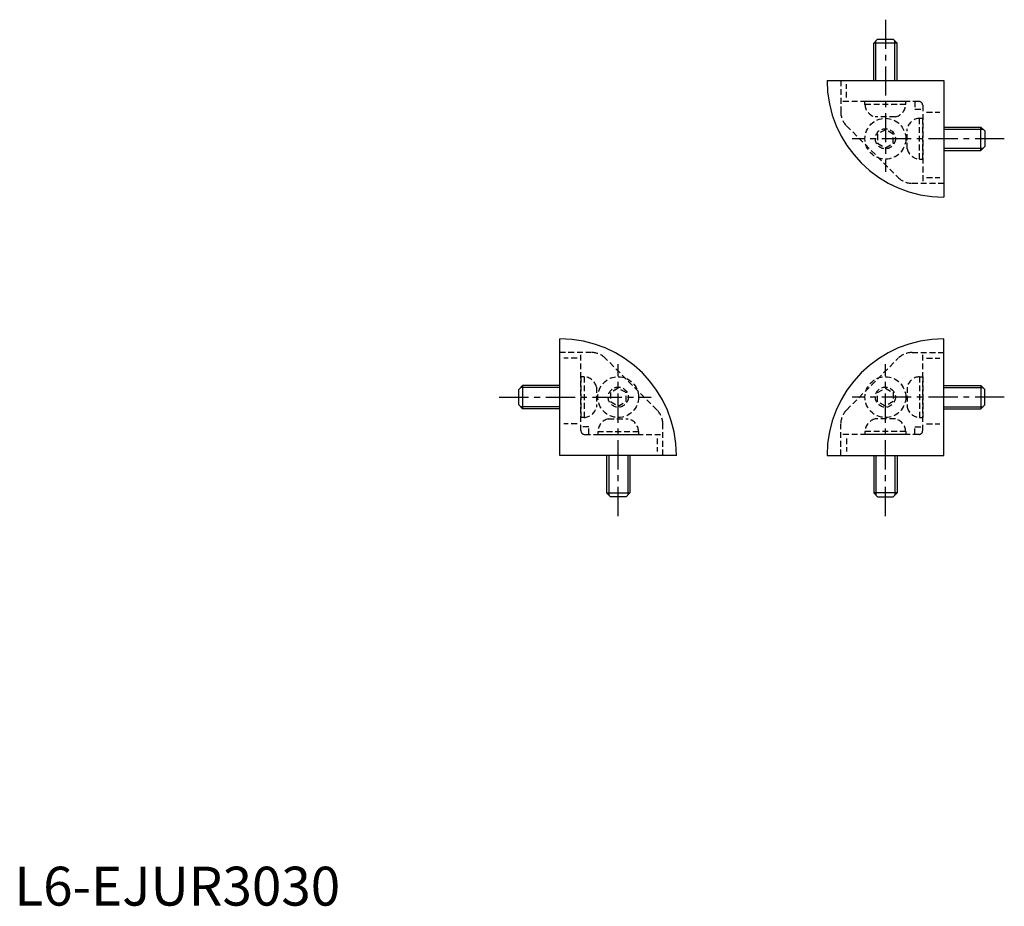
# Model space of a CAD drawing. Extents: x 1 to 255, y 0 to 228.
import ezdxf

# ---------------------------------------------------------------- set-up
doc = ezdxf.new("R2010")
doc.units = 0
doc.header["$LTSCALE"] = 6
doc.linetypes.add('CENTER', pattern=[2, 1.25, -0.25, 0.25, -0.25])
doc.linetypes.add('HIDDEN', pattern=[0.375, 0.25, -0.125])
doc.layers.get('0').update_dxf_attribs({"linetype": 'CONTINUOUS'})
for name, color, linetype in [('1', 1, 'CENTER'), ('2', 2, 'HIDDEN'), ('3', 3, 'CONTINUOUS')]:
    doc.layers.add(name, color=color, linetype=linetype)
doc.styles.add('STANDARD1', font='txt')

msp = doc.modelspace()

# ---------------------------------------------------------------- linework, layer by layer
for p, q in [((221.08, 221.75), (222.08, 222.75)), ((221.08, 212.15), (221.08, 221.75)), ((227.08, 221.75), (221.08, 221.75)), ((222.08, 222.75), (226.08, 222.75)), ((226.08, 222.75), (227.08, 221.75)), ((227.08, 212.15), (227.08, 221.75)), ((209.08, 212.15), (239.08, 212.15)), ((239.08, 212.15), (239.08, 182.15)), ((239.08, 200.15), (248.68, 200.15)), ((248.68, 194.15), (248.68, 200.15)), ((248.68, 200.15), (249.68, 199.15)), ((249.68, 199.15), (249.68, 195.15)), ((249.68, 195.15), (248.68, 194.15)), ((239.08, 194.15), (248.68, 194.15)), ((140.36, 115.72), (140.36, 145.72)), ((239.08, 115.72), (239.08, 145.72)), ((129.76, 132.72), (130.76, 133.72)), ((129.76, 128.72), (129.76, 132.72)), ((130.76, 133.72), (130.76, 127.72)), ((140.36, 133.72), (130.76, 133.72)), ((239.08, 133.72), (248.68, 133.72)), ((249.68, 132.72), (248.68, 133.72)), ((248.68, 133.72), (248.68, 127.72)), ((249.68, 128.72), (249.68, 132.72)), ((130.76, 127.72), (129.76, 128.72)), ((140.36, 127.72), (130.76, 127.72)), ((239.08, 127.72), (248.68, 127.72)), ((248.68, 127.72), (249.68, 128.72)), ((170.36, 115.72), (140.36, 115.72)), ((152.36, 115.72), (152.36, 106.12)), ((158.36, 115.72), (158.36, 106.12)), ((209.08, 115.72), (239.08, 115.72)), ((221.08, 115.72), (221.08, 106.12)), ((227.08, 115.72), (227.08, 106.12)), ((152.36, 106.12), (158.36, 106.12)), ((153.36, 105.12), (152.36, 106.12)), ((157.36, 105.12), (153.36, 105.12)), ((158.36, 106.12), (157.36, 105.12)), ((227.08, 106.12), (221.08, 106.12)), ((221.08, 106.12), (222.08, 105.12)), ((222.08, 105.12), (226.08, 105.12)), ((226.08, 105.12), (227.08, 106.12))]:
    msp.add_line(p, q)
for centre, start, end in [((239.08, 212.15), 180, 270), ((140.36, 115.72), 0, 90), ((239.08, 115.72), 90, 180)]:
    msp.add_arc(centre, 30, start, end)
at = {"layer": '1'}
for p, q in [((224.08, 227.75), (224.08, 188.65)), ((254.68, 197.15), (215.58, 197.15)), ((155.36, 100.12), (155.36, 139.22)), ((224.08, 100.12), (224.08, 139.22)), ((124.76, 130.72), (163.86, 130.72)), ((254.68, 130.72), (215.58, 130.72))]:
    msp.add_line(p, q, dxfattribs=at)
at = {"layer": '2'}
for p, q in [((212.61, 212.15), (212.61, 204.02)), ((214.09, 207.75), (214.09, 211.15)), ((232.68, 206.75), (212.61, 206.75)), ((218.83, 205.95), (218.83, 206.75)), ((229.33, 206.75), (218.83, 206.75)), ((229.33, 205.95), (218.83, 205.95)), ((229.33, 205.95), (229.33, 206.75)), ((231.68, 206.75), (231.68, 204.75)), ((233.68, 205.75), (233.68, 185.7)), ((226.66, 202.75), (221.49, 202.75)), ((231.68, 204.75), (233.68, 204.75)), ((234.68, 204.02), (238.08, 204.02)), ((214.08, 200.49), (227.41, 187.16)), ((232.88, 191.9), (232.88, 202.4)), ((232.88, 202.4), (233.68, 202.4)), ((233.68, 191.9), (233.68, 202.4)), ((224.08, 199.46), (222.08, 198.31)), ((222.08, 198.31), (222.08, 196)), ((226.08, 198.31), (224.08, 199.46)), ((226.08, 196), (226.08, 198.31)), ((229.68, 194.57), (229.68, 199.74)), ((222.08, 196), (224.08, 194.84)), ((224.08, 194.84), (226.08, 196)), ((232.88, 191.9), (233.68, 191.9)), ((230.94, 185.7), (239.08, 185.7)), ((234.68, 187.16), (238.08, 187.16)), ((148.5, 142.18), (140.36, 142.18)), ((145.76, 122.12), (145.76, 142.18)), ((230.94, 142.18), (239.08, 142.18)), ((233.68, 122.12), (233.68, 142.18)), ((144.76, 140.72), (141.36, 140.72)), ((165.36, 127.39), (152.03, 140.72)), ((214.08, 127.39), (227.41, 140.72)), ((234.68, 140.72), (238.08, 140.72)), ((145.76, 135.97), (145.76, 125.47)), ((146.56, 135.97), (145.76, 135.97)), ((146.56, 135.97), (146.56, 125.47)), ((232.88, 135.97), (232.88, 125.47)), ((232.88, 135.97), (233.68, 135.97)), ((233.68, 135.97), (233.68, 125.47)), ((149.76, 133.31), (149.76, 128.14)), ((155.36, 133.03), (153.36, 131.88)), ((153.36, 131.88), (153.36, 129.57)), ((157.36, 131.88), (155.36, 133.03)), ((157.36, 129.57), (157.36, 131.88)), ((222.08, 131.88), (224.08, 133.03)), ((222.08, 129.57), (222.08, 131.88)), ((224.08, 133.03), (226.08, 131.88)), ((226.08, 131.88), (226.08, 129.57)), ((229.68, 133.31), (229.68, 128.14)), ((153.36, 129.57), (155.36, 128.42)), ((155.36, 128.42), (157.36, 129.57)), ((224.08, 128.42), (222.08, 129.57)), ((226.08, 129.57), (224.08, 128.42)), ((146.56, 125.47), (145.76, 125.47)), ((152.77, 125.12), (157.94, 125.12)), ((226.66, 125.12), (221.49, 125.12)), ((232.88, 125.47), (233.68, 125.47)), ((144.76, 123.85), (141.36, 123.85)), ((147.76, 123.12), (145.76, 123.12)), ((147.76, 121.12), (147.76, 123.12)), ((150.11, 121.92), (150.11, 121.12)), ((150.11, 121.92), (160.61, 121.92)), ((160.61, 121.92), (160.61, 121.12)), ((166.82, 115.72), (166.82, 123.85)), ((212.61, 115.72), (212.61, 123.85)), ((218.83, 121.92), (218.83, 121.12)), ((229.33, 121.92), (218.83, 121.92)), ((229.33, 121.92), (229.33, 121.12)), ((231.68, 121.12), (231.68, 123.12)), ((231.68, 123.12), (233.68, 123.12)), ((234.68, 123.85), (238.08, 123.85)), ((146.76, 121.12), (166.82, 121.12)), ((150.11, 121.12), (160.61, 121.12)), ((165.35, 120.12), (165.35, 116.72)), ((232.68, 121.12), (212.61, 121.12)), ((214.09, 120.12), (214.09, 116.72)), ((229.33, 121.12), (218.83, 121.12))]:
    msp.add_line(p, q, dxfattribs=at)
for centre, radius in [((224.08, 197.15), 5.25), ((224.08, 197.15), 2.59), ((155.36, 130.72), 5.25), ((224.08, 130.72), 5.25), ((155.36, 130.72), 2.59), ((224.08, 130.72), 2.59)]:
    msp.add_circle(centre, radius, dxfattribs=at)
for centre, radius, start, end in [((222.32, 206.15), 3.5, 183.2758, 256.2709), ((225.83, 206.15), 3.5, 283.7291, 356.7242), ((232.68, 205.75), 1, 360, 90), ((217.61, 204.02), 5, 180, 225), ((233.08, 198.91), 3.5, 93.2758, 166.2709), ((233.08, 195.4), 3.5, 193.7291, 266.7242), ((230.94, 190.7), 5, 225, 270), ((148.5, 137.18), 5, 45, 90), ((230.94, 137.18), 5, 90, 135), ((146.36, 132.48), 3.5, 13.7291, 86.7242), ((233.08, 132.48), 3.5, 93.2758, 166.2709), ((146.36, 128.97), 3.5, 273.2758, 346.2709), ((161.82, 123.85), 5, 0, 45), ((217.61, 123.85), 5, 135, 180), ((233.08, 128.97), 3.5, 193.7291, 266.7242), ((153.6, 121.72), 3.5, 103.7291, 176.7242), ((157.11, 121.72), 3.5, 3.2758, 76.2709), ((222.32, 121.72), 3.5, 103.7291, 176.7242), ((225.83, 121.72), 3.5, 3.2758, 76.2709), ((146.76, 122.12), 1, 180, 270), ((232.68, 122.12), 1, 270, 0)]:
    msp.add_arc(centre, radius, start, end, dxfattribs=at)
at = {"layer": '3'}
for p, q in [((221.62, 212.15), (221.62, 222.29)), ((226.54, 212.15), (226.54, 222.29)), ((239.08, 199.61), (249.22, 199.61)), ((239.08, 194.69), (249.22, 194.69)), ((140.36, 133.18), (130.22, 133.18)), ((239.08, 133.18), (249.22, 133.18)), ((140.36, 128.27), (130.22, 128.27)), ((239.08, 128.27), (249.22, 128.27)), ((152.9, 115.72), (152.9, 105.58)), ((157.82, 115.72), (157.82, 105.58)), ((221.62, 115.72), (221.62, 105.58)), ((226.54, 115.72), (226.54, 105.58))]:
    msp.add_line(p, q, dxfattribs=at)

# ---------------------------------------------------------------- texts
at = {"color": 3, "style": 'STANDARD1'}
msp.add_text('L6-EJUR3030', height=10, dxfattribs=at).set_placement((0, 0))

doc.saveas('drawing.dxf')
